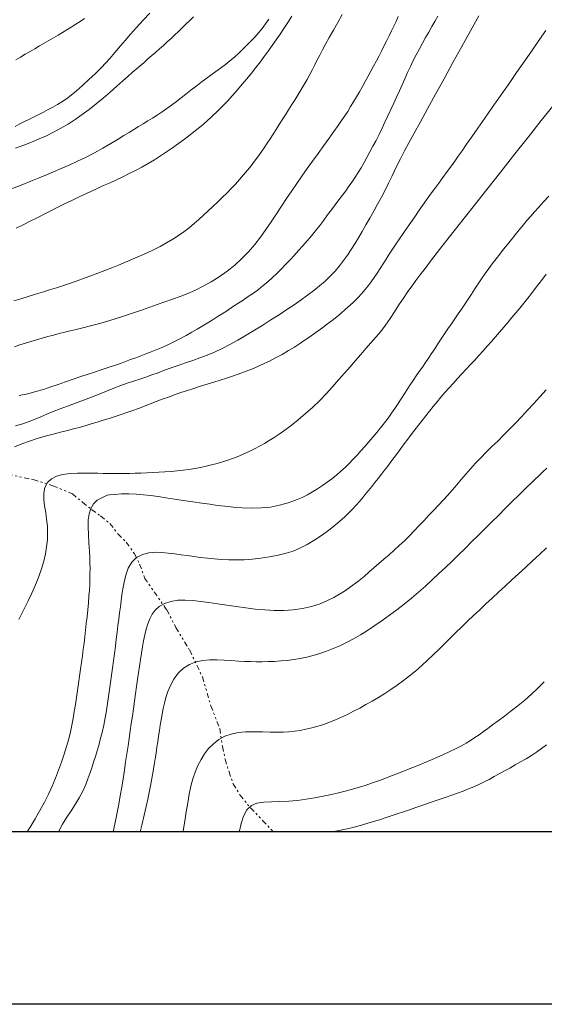
# Model space of a CAD drawing. Extents: x 281653 to 282903, y 1912395 to 1913205.
# Drawn here: x 282112 to 282137, y 1912423 to 1912471 of the extents above; entities that cross this region are included whole.
import ezdxf

# ---------------------------------------------------------------- set-up
doc = ezdxf.new("R2010")
doc.units = 0
doc.header["$MEASUREMENT"] = 0
doc.linetypes.add('DIVIDE', pattern=[1.25, 0.5, -0.25, 0, -0.25, 0, -0.25])
for name, color, linetype in [('0GRAD2', 7, 'Continuous'), ('CURVA INTERMEDIA', 17, 'Continuous'), ('CURVA MAESTRA', 17, 'Continuous'), ('ESCURRIMIENTO', 7, 'Continuous'), ('HOJA', 7, 'Continuous')]:
    doc.layers.add(name, color=color, linetype=linetype)

msp = doc.modelspace()

# ---------------------------------------------------------------- linework, layer by layer
at = {"layer": '0GRAD2'}
for points in [[(282208.476, 1913177.75), (282749.476, 1913177.75), (282749.476, 1912422.75), (281667.476, 1912422.772), (281667.476, 1913177.75), (282208.476, 1913177.75)], [(281675.976, 1912431.272), (281675.976, 1913169.25), (282740.976, 1913169.25), (282740.976, 1913088.581), (282740.976, 1913088.541), (282740.976, 1912431.25), (282739.106, 1912431.25), (282739.098, 1912431.25), (282738.398, 1912431.25), (281675.976, 1912431.25), (281675.976, 1912431.272)]]:
    msp.add_lwpolyline(points, dxfattribs=at)
at = {"layer": 'CURVA INTERMEDIA', "color": 17, "linetype": 'Continuous', "lineweight": 9}
for points, elevation in [([(282111.332, 1912457.405), (282111.689, 1912457.516), (282112.047, 1912457.627), (282112.403, 1912457.736), (282112.754, 1912457.843), (282113.1, 1912457.951), (282113.443, 1912458.059), (282113.783, 1912458.17), (282114.122, 1912458.285), (282114.46, 1912458.403), (282114.798, 1912458.525), (282115.136, 1912458.651), (282115.475, 1912458.778), (282115.815, 1912458.909), (282116.156, 1912459.041), (282116.498, 1912459.177), (282116.842, 1912459.316), (282117.186, 1912459.459), (282117.53, 1912459.608), (282117.872, 1912459.763), (282118.21, 1912459.924), (282118.54, 1912460.091), (282118.858, 1912460.264), (282119.16, 1912460.444), (282119.446, 1912460.628), (282119.715, 1912460.819), (282119.97, 1912461.014), (282120.213, 1912461.215), (282120.449, 1912461.422), (282120.679, 1912461.632), (282120.907, 1912461.846), (282121.135, 1912462.062), (282121.363, 1912462.279), (282121.59, 1912462.498), (282121.816, 1912462.718), (282122.036, 1912462.941), (282122.25, 1912463.166), (282122.455, 1912463.392), (282122.651, 1912463.619), (282122.838, 1912463.845), (282123.017, 1912464.069), (282123.188, 1912464.291), (282123.353, 1912464.512), (282123.512, 1912464.733), (282123.665, 1912464.955), (282123.815, 1912465.178), (282123.963, 1912465.403), (282124.11, 1912465.632), (282124.256, 1912465.863), (282124.404, 1912466.099), (282124.554, 1912466.339), (282124.707, 1912466.583), (282124.864, 1912466.831), (282125.023, 1912467.081), (282125.182, 1912467.331), (282125.338, 1912467.582), (282125.49, 1912467.831), (282125.636, 1912468.079), (282125.776, 1912468.324), (282125.91, 1912468.568), (282126.037, 1912468.81), (282126.159, 1912469.048), (282126.279, 1912469.285), (282126.401, 1912469.525), (282126.533, 1912469.777), (282126.686, 1912470.06), (282126.867, 1912470.39), (282127.069, 1912470.75), (282127.283, 1912471.125), (282127.508, 1912471.522)], 66.062), ([(282111.427, 1912464.94), (282111.826, 1912465.087), (282112.208, 1912465.235), (282112.578, 1912465.387), (282112.941, 1912465.548), (282113.298, 1912465.724), (282113.654, 1912465.916), (282114.007, 1912466.125), (282114.359, 1912466.35), (282114.708, 1912466.59), (282115.053, 1912466.846), (282115.394, 1912467.118), (282115.736, 1912467.404), (282116.074, 1912467.697), (282116.403, 1912467.987), (282116.701, 1912468.25), (282116.951, 1912468.47), (282117.166, 1912468.657), (282117.365, 1912468.83), (282117.557, 1912468.996), (282117.749, 1912469.163), (282117.941, 1912469.329), (282118.132, 1912469.497), (282118.324, 1912469.664), (282118.514, 1912469.833), (282118.704, 1912470.001), (282118.892, 1912470.171), (282119.078, 1912470.341), (282119.262, 1912470.513), (282119.445, 1912470.686), (282119.628, 1912470.861), (282119.811, 1912471.038), (282119.997, 1912471.218), (282120.185, 1912471.404)], 69.09), ([(282111.439, 1912469.283), (282111.668, 1912469.422), (282111.9, 1912469.56), (282112.134, 1912469.698), (282112.368, 1912469.835), (282112.602, 1912469.971), (282112.834, 1912470.104), (282113.063, 1912470.236), (282113.289, 1912470.367), (282113.513, 1912470.499), (282113.734, 1912470.631), (282113.951, 1912470.764), (282114.167, 1912470.9), (282114.382, 1912471.038), (282114.596, 1912471.179), (282114.809, 1912471.323)], 71.106), ([(282111.608, 1912452.744), (282112.021, 1912452.836), (282112.418, 1912452.938), (282112.796, 1912453.048), (282113.157, 1912453.167), (282113.514, 1912453.292), (282113.88, 1912453.422), (282114.258, 1912453.553), (282114.641, 1912453.683), (282115, 1912453.801), (282115.31, 1912453.902), (282115.583, 1912453.992), (282115.838, 1912454.076), (282116.087, 1912454.16), (282116.335, 1912454.246), (282116.585, 1912454.333), (282116.836, 1912454.423), (282117.088, 1912454.514), (282117.341, 1912454.607), (282117.593, 1912454.701), (282117.844, 1912454.796), (282118.092, 1912454.893), (282118.338, 1912454.992), (282118.588, 1912455.098), (282118.852, 1912455.218), (282119.147, 1912455.361), (282119.481, 1912455.532), (282119.814, 1912455.709), (282120.107, 1912455.871), (282120.367, 1912456.02), (282120.613, 1912456.165), (282120.856, 1912456.311), (282121.102, 1912456.461), (282121.351, 1912456.617), (282121.602, 1912456.778), (282121.855, 1912456.942), (282122.11, 1912457.109), (282122.366, 1912457.278), (282122.623, 1912457.448), (282122.879, 1912457.621), (282123.131, 1912457.797), (282123.378, 1912457.978), (282123.617, 1912458.164), (282123.849, 1912458.357), (282124.073, 1912458.557), (282124.291, 1912458.764), (282124.506, 1912458.978), (282124.718, 1912459.198), (282124.929, 1912459.424), (282125.141, 1912459.653), (282125.354, 1912459.886), (282125.566, 1912460.124), (282125.778, 1912460.366), (282125.987, 1912460.615), (282126.192, 1912460.87), (282126.394, 1912461.128), (282126.591, 1912461.388), (282126.786, 1912461.646), (282126.976, 1912461.899), (282127.162, 1912462.145), (282127.342, 1912462.384), (282127.514, 1912462.614), (282127.679, 1912462.837), (282127.837, 1912463.057), (282127.989, 1912463.277), (282128.138, 1912463.501), (282128.284, 1912463.732), (282128.43, 1912463.972), (282128.577, 1912464.222), (282128.723, 1912464.482), (282128.871, 1912464.752), (282129.019, 1912465.032), (282129.168, 1912465.32), (282129.316, 1912465.615), (282129.464, 1912465.916), (282129.61, 1912466.222), (282129.756, 1912466.53), (282129.9, 1912466.838), (282130.043, 1912467.145), (282130.183, 1912467.451), (282130.321, 1912467.755), (282130.457, 1912468.057), (282130.591, 1912468.357), (282130.726, 1912468.656), (282130.863, 1912468.954), (282131.004, 1912469.249), (282131.15, 1912469.542), (282131.301, 1912469.83), (282131.455, 1912470.113), (282131.609, 1912470.389), (282131.762, 1912470.659), (282131.913, 1912470.922), (282132.06, 1912471.182), (282132.204, 1912471.438)], 64.054), ([(282116.598, 1912453.235), (282116.923, 1912453.35), (282117.234, 1912453.455), (282117.535, 1912453.554), (282117.833, 1912453.653), (282118.132, 1912453.759), (282118.438, 1912453.871), (282118.755, 1912453.989), (282119.087, 1912454.111), (282119.432, 1912454.233), (282119.787, 1912454.355), (282120.143, 1912454.478), (282120.499, 1912454.603), (282120.857, 1912454.738), (282121.221, 1912454.888), (282121.595, 1912455.06), (282121.979, 1912455.256), (282122.373, 1912455.476), (282122.774, 1912455.714), (282123.181, 1912455.964), (282123.589, 1912456.219), (282123.995, 1912456.477), (282124.392, 1912456.731), (282124.775, 1912456.979), (282125.139, 1912457.221), (282125.48, 1912457.457), (282125.8, 1912457.688), (282126.102, 1912457.915), (282126.389, 1912458.144), (282126.662, 1912458.378), (282126.916, 1912458.62), (282127.149, 1912458.871), (282127.365, 1912459.13), (282127.566, 1912459.394), (282127.756, 1912459.663), (282127.94, 1912459.941), (282128.121, 1912460.228), (282128.302, 1912460.525), (282128.485, 1912460.833), (282128.671, 1912461.155), (282128.861, 1912461.49), (282129.055, 1912461.835), (282129.247, 1912462.182), (282129.434, 1912462.527), (282129.612, 1912462.867), (282129.782, 1912463.21), (282129.96, 1912463.58), (282130.161, 1912463.993), (282130.37, 1912464.411), (282130.572, 1912464.8), (282130.789, 1912465.205), (282131.045, 1912465.677), (282131.35, 1912466.233), (282131.703, 1912466.875), (282132.097, 1912467.59), (282132.519, 1912468.356), (282132.957, 1912469.151), (282133.396, 1912469.947), (282133.823, 1912470.721), (282134.222, 1912471.448)], 63.034), ([(282120.557, 1912466.025), (282120.822, 1912466.253), (282121.085, 1912466.49), (282121.344, 1912466.736), (282121.601, 1912466.992), (282121.854, 1912467.257), (282122.103, 1912467.528), (282122.346, 1912467.804), (282122.583, 1912468.081), (282122.812, 1912468.357), (282123.035, 1912468.632), (282123.251, 1912468.905), (282123.461, 1912469.175), (282123.666, 1912469.445), (282123.866, 1912469.715), (282124.061, 1912469.988), (282124.253, 1912470.265), (282124.444, 1912470.548), (282124.635, 1912470.837), (282124.828, 1912471.133), (282125.024, 1912471.435)], 67.066), ([(282111.148, 1912462.902), (282111.694, 1912463.118), (282112.174, 1912463.31), (282112.587, 1912463.477), (282112.944, 1912463.622), (282113.289, 1912463.766), (282113.664, 1912463.927), (282114.065, 1912464.103), (282114.476, 1912464.291), (282114.894, 1912464.492), (282115.314, 1912464.71), (282115.726, 1912464.939), (282116.117, 1912465.169), (282116.467, 1912465.381), (282116.759, 1912465.56), (282117.011, 1912465.714), (282117.246, 1912465.857), (282117.474, 1912465.995), (282117.703, 1912466.134), (282117.933, 1912466.275), (282118.165, 1912466.42), (282118.399, 1912466.569), (282118.633, 1912466.723), (282118.868, 1912466.884), (282119.104, 1912467.053), (282119.339, 1912467.229), (282119.575, 1912467.411), (282119.812, 1912467.599), (282120.052, 1912467.788), (282120.294, 1912467.978), (282120.541, 1912468.165), (282120.788, 1912468.349), (282121.035, 1912468.53), (282121.279, 1912468.707), (282121.517, 1912468.883), (282121.75, 1912469.059), (282121.975, 1912469.238), (282122.195, 1912469.421), (282122.408, 1912469.61), (282122.615, 1912469.805), (282122.815, 1912470.004), (282123.01, 1912470.206), (282123.198, 1912470.411), (282123.38, 1912470.62), (282123.557, 1912470.834), (282123.73, 1912471.057), (282123.899, 1912471.29)], 68.047), ([(282122.91, 1912453.997), (282123.163, 1912454.101), (282123.41, 1912454.208), (282123.657, 1912454.319), (282123.924, 1912454.447), (282124.226, 1912454.601), (282124.546, 1912454.776), (282124.864, 1912454.959), (282125.155, 1912455.137), (282125.407, 1912455.301), (282125.636, 1912455.456), (282125.862, 1912455.613), (282126.09, 1912455.773), (282126.32, 1912455.936), (282126.551, 1912456.103), (282126.782, 1912456.275), (282127.011, 1912456.45), (282127.236, 1912456.63), (282127.456, 1912456.812), (282127.67, 1912456.997), (282127.877, 1912457.184), (282128.076, 1912457.371), (282128.266, 1912457.56), (282128.447, 1912457.752), (282128.619, 1912457.947), (282128.781, 1912458.146), (282128.936, 1912458.35), (282129.085, 1912458.561), (282129.231, 1912458.778), (282129.374, 1912459.002), (282129.518, 1912459.231), (282129.666, 1912459.467), (282129.818, 1912459.707), (282129.978, 1912459.953), (282130.144, 1912460.204), (282130.319, 1912460.461), (282130.5, 1912460.724), (282130.687, 1912460.992), (282130.878, 1912461.265), (282131.072, 1912461.544), (282131.266, 1912461.826), (282131.461, 1912462.108), (282131.657, 1912462.39), (282131.856, 1912462.669), (282132.056, 1912462.945), (282132.258, 1912463.218), (282132.465, 1912463.497), (282132.677, 1912463.785), (282132.876, 1912464.058), (282133.047, 1912464.298), (282133.215, 1912464.535), (282133.406, 1912464.807), (282133.629, 1912465.127), (282133.889, 1912465.5), (282134.187, 1912465.927), (282134.523, 1912466.41), (282134.891, 1912466.938), (282135.283, 1912467.499), (282135.686, 1912468.079), (282136.091, 1912468.663), (282136.488, 1912469.234), (282136.864, 1912469.779), (282137.213, 1912470.285), (282137.526, 1912470.741)], 62.014), ([(282111.58, 1912441.706), (282111.715, 1912441.967), (282111.869, 1912442.272), (282112.039, 1912442.624), (282112.221, 1912443.015), (282112.4, 1912443.424), (282112.562, 1912443.826), (282112.699, 1912444.214), (282112.809, 1912444.587), (282112.893, 1912444.946), (282112.952, 1912445.294), (282112.987, 1912445.636), (282112.998, 1912445.975), (282112.987, 1912446.314), (282112.954, 1912446.652), (282112.905, 1912446.987), (282112.853, 1912447.314), (282112.815, 1912447.631), (282112.814, 1912447.935), (282112.869, 1912448.213), (282112.995, 1912448.454), (282113.19, 1912448.643), (282113.446, 1912448.775), (282113.756, 1912448.856), (282114.108, 1912448.901), (282114.477, 1912448.921), (282114.837, 1912448.927), (282115.17, 1912448.924), (282115.467, 1912448.918), (282115.74, 1912448.911), (282116.006, 1912448.906), (282116.266, 1912448.904), (282116.524, 1912448.904), (282116.782, 1912448.907), (282117.044, 1912448.911), (282117.313, 1912448.917), (282117.591, 1912448.925), (282117.878, 1912448.935), (282118.172, 1912448.948), (282118.472, 1912448.964), (282118.774, 1912448.984), (282119.076, 1912449.008), (282119.375, 1912449.037), (282119.67, 1912449.071), (282119.96, 1912449.11), (282120.244, 1912449.155), (282120.524, 1912449.205), (282120.8, 1912449.261), (282121.073, 1912449.324), (282121.344, 1912449.394), (282121.612, 1912449.472), (282121.879, 1912449.56), (282122.144, 1912449.657), (282122.407, 1912449.762), (282122.668, 1912449.876), (282122.926, 1912449.997), (282123.181, 1912450.124), (282123.431, 1912450.255), (282123.675, 1912450.39), (282123.912, 1912450.528), (282124.146, 1912450.673), (282124.394, 1912450.838), (282124.673, 1912451.038), (282124.988, 1912451.277), (282125.336, 1912451.554), (282125.698, 1912451.856), (282126.055, 1912452.173), (282126.397, 1912452.501), (282126.721, 1912452.838), (282127.03, 1912453.178), (282127.328, 1912453.514), (282127.617, 1912453.845), (282127.896, 1912454.167), (282128.163, 1912454.477), (282128.418, 1912454.775), (282128.667, 1912455.061), (282128.916, 1912455.339), (282129.164, 1912455.617), (282129.405, 1912455.907), (282129.638, 1912456.212), (282129.86, 1912456.536), (282130.078, 1912456.873), (282130.299, 1912457.214), (282130.52, 1912457.549), (282130.738, 1912457.868), (282130.941, 1912458.156), (282131.126, 1912458.411), (282131.327, 1912458.678), (282131.58, 1912459.011), (282131.901, 1912459.428), (282132.298, 1912459.94), (282132.774, 1912460.55), (282133.33, 1912461.26), (282133.951, 1912462.05), (282134.619, 1912462.897), (282135.311, 1912463.773), (282136.004, 1912464.65), (282136.676, 1912465.499), (282137.305, 1912466.292), (282137.871, 1912467.006)], 61.056), ([(282111.453, 1912460.986), (282111.797, 1912461.16), (282112.14, 1912461.335), (282112.482, 1912461.509), (282112.823, 1912461.683), (282113.162, 1912461.854), (282113.499, 1912462.022), (282113.832, 1912462.187), (282114.16, 1912462.348), (282114.483, 1912462.504), (282114.803, 1912462.655), (282115.121, 1912462.803), (282115.439, 1912462.948), (282115.756, 1912463.092), (282116.074, 1912463.235), (282116.392, 1912463.379), (282116.708, 1912463.527), (282117.022, 1912463.68), (282117.334, 1912463.84), (282117.643, 1912464.007), (282117.95, 1912464.182), (282118.256, 1912464.366), (282118.559, 1912464.558), (282118.859, 1912464.756), (282119.156, 1912464.959), (282119.447, 1912465.165), (282119.733, 1912465.374), (282120.013, 1912465.587), (282120.288, 1912465.803), (282120.557, 1912466.025)], 67.066), ([(282113.526, 1912431.25), (282113.545, 1912431.287), (282113.74, 1912431.631), (282113.946, 1912431.963), (282114.155, 1912432.284), (282114.361, 1912432.599), (282114.555, 1912432.922), (282114.729, 1912433.259), (282114.875, 1912433.581), (282114.986, 1912433.862), (282115.08, 1912434.124), (282115.172, 1912434.396), (282115.263, 1912434.677), (282115.352, 1912434.959), (282115.436, 1912435.234), (282115.515, 1912435.504), (282115.596, 1912435.798), (282115.684, 1912436.143), (282115.769, 1912436.512), (282115.839, 1912436.872), (282115.898, 1912437.223), (282115.951, 1912437.57), (282116.001, 1912437.915), (282116.051, 1912438.26), (282116.1, 1912438.608), (282116.149, 1912438.96), (282116.198, 1912439.317), (282116.245, 1912439.678), (282116.29, 1912440.039), (282116.335, 1912440.396), (282116.378, 1912440.745), (282116.421, 1912441.082), (282116.462, 1912441.41), (282116.502, 1912441.73), (282116.542, 1912442.04), (282116.581, 1912442.341), (282116.62, 1912442.634), (282116.66, 1912442.923), (282116.706, 1912443.225), (282116.766, 1912443.551), (282116.85, 1912443.893), (282116.972, 1912444.234), (282117.147, 1912444.536), (282117.382, 1912444.768), (282117.665, 1912444.921), (282117.98, 1912445), (282118.306, 1912445.023), (282118.628, 1912445.012), (282118.943, 1912444.982), (282119.256, 1912444.944), (282119.569, 1912444.901), (282119.886, 1912444.857), (282120.207, 1912444.813), (282120.534, 1912444.77), (282120.867, 1912444.73), (282121.207, 1912444.694), (282121.557, 1912444.666), (282121.916, 1912444.648), (282122.287, 1912444.644), (282122.671, 1912444.656), (282123.072, 1912444.687), (282123.491, 1912444.736), (282123.921, 1912444.801), (282124.349, 1912444.883), (282124.745, 1912444.977), (282125.091, 1912445.085), (282125.423, 1912445.223), (282125.778, 1912445.407), (282126.152, 1912445.631), (282126.529, 1912445.882), (282126.905, 1912446.157), (282127.273, 1912446.451), (282127.625, 1912446.762), (282127.949, 1912447.081), (282128.228, 1912447.381), (282128.45, 1912447.638), (282128.633, 1912447.862), (282128.797, 1912448.069), (282128.955, 1912448.269), (282129.113, 1912448.467), (282129.272, 1912448.665), (282129.431, 1912448.864), (282129.589, 1912449.065), (282129.747, 1912449.268), (282129.905, 1912449.476), (282130.063, 1912449.688), (282130.225, 1912449.907), (282130.39, 1912450.131), (282130.559, 1912450.36), (282130.731, 1912450.591), (282130.906, 1912450.822), (282131.082, 1912451.053), (282131.258, 1912451.283), (282131.436, 1912451.513), (282131.615, 1912451.743), (282131.797, 1912451.974), (282131.982, 1912452.205), (282132.171, 1912452.436), (282132.365, 1912452.666), (282132.564, 1912452.895), (282132.768, 1912453.123), (282132.975, 1912453.351), (282133.186, 1912453.58), (282133.397, 1912453.809), (282133.607, 1912454.039), (282133.818, 1912454.268), (282134.027, 1912454.497), (282134.234, 1912454.725), (282134.44, 1912454.952), (282134.644, 1912455.18), (282134.848, 1912455.41), (282135.05, 1912455.642), (282135.253, 1912455.876), (282135.455, 1912456.112), (282135.656, 1912456.348), (282135.857, 1912456.585), (282136.056, 1912456.821), (282136.253, 1912457.059), (282136.446, 1912457.297), (282136.637, 1912457.537), (282136.824, 1912457.776), (282137.008, 1912458.016), (282137.189, 1912458.253), (282137.367, 1912458.488), (282137.543, 1912458.722)], 59.033), ([(282111.372, 1912450.214), (282111.735, 1912450.368), (282112.106, 1912450.503), (282112.489, 1912450.625), (282112.883, 1912450.738), (282113.272, 1912450.842), (282113.638, 1912450.936), (282113.973, 1912451.021), (282114.275, 1912451.099), (282114.562, 1912451.177), (282114.851, 1912451.258), (282115.143, 1912451.344), (282115.437, 1912451.434), (282115.732, 1912451.525), (282116.027, 1912451.618), (282116.322, 1912451.711), (282116.615, 1912451.806), (282116.905, 1912451.903), (282117.194, 1912452.006), (282117.481, 1912452.113), (282117.767, 1912452.224), (282118.055, 1912452.338), (282118.346, 1912452.451), (282118.642, 1912452.564), (282118.944, 1912452.674), (282119.251, 1912452.782), (282119.565, 1912452.889), (282119.884, 1912452.995), (282120.207, 1912453.101), (282120.532, 1912453.204), (282120.857, 1912453.306), (282121.179, 1912453.404), (282121.495, 1912453.501), (282121.802, 1912453.598), (282122.097, 1912453.695), (282122.379, 1912453.794), (282122.65, 1912453.894), (282122.91, 1912453.997)], 62.014), ([(282111.419, 1912451.25), (282111.777, 1912451.359), (282112.093, 1912451.469), (282112.385, 1912451.582), (282112.671, 1912451.702), (282112.964, 1912451.828), (282113.278, 1912451.959), (282113.619, 1912452.093), (282113.987, 1912452.229), (282114.374, 1912452.368), (282114.767, 1912452.513), (282115.157, 1912452.663), (282115.536, 1912452.816), (282115.902, 1912452.967), (282116.257, 1912453.107), (282116.598, 1912453.235)], 63.034), ([(282116.224, 1912431.25), (282116.255, 1912431.389), (282116.339, 1912431.789), (282116.421, 1912432.197), (282116.5, 1912432.611), (282116.576, 1912433.028), (282116.648, 1912433.446), (282116.715, 1912433.865), (282116.779, 1912434.281), (282116.842, 1912434.692), (282116.903, 1912435.092), (282116.961, 1912435.479), (282117.017, 1912435.855), (282117.07, 1912436.221), (282117.122, 1912436.584), (282117.175, 1912436.949), (282117.227, 1912437.317), (282117.28, 1912437.686), (282117.332, 1912438.051), (282117.383, 1912438.408), (282117.433, 1912438.753), (282117.481, 1912439.088), (282117.528, 1912439.414), (282117.574, 1912439.735), (282117.622, 1912440.052), (282117.672, 1912440.364), (282117.727, 1912440.667), (282117.789, 1912440.958), (282117.86, 1912441.234), (282117.941, 1912441.493), (282118.037, 1912441.737), (282118.153, 1912441.966), (282118.302, 1912442.175), (282118.5, 1912442.357), (282118.752, 1912442.503), (282119.059, 1912442.603), (282119.405, 1912442.656), (282119.77, 1912442.667), (282120.148, 1912442.644), (282120.536, 1912442.601), (282120.942, 1912442.544), (282121.371, 1912442.48), (282121.821, 1912442.413), (282122.285, 1912442.345), (282122.755, 1912442.281), (282123.225, 1912442.224), (282123.693, 1912442.181), (282124.159, 1912442.156), (282124.624, 1912442.156), (282125.087, 1912442.186), (282125.547, 1912442.251), (282125.998, 1912442.356), (282126.417, 1912442.49), (282126.785, 1912442.641), (282127.099, 1912442.797), (282127.367, 1912442.951), (282127.611, 1912443.108), (282127.852, 1912443.274), (282128.094, 1912443.451), (282128.336, 1912443.639), (282128.579, 1912443.835), (282128.821, 1912444.039), (282129.064, 1912444.249), (282129.31, 1912444.464), (282129.559, 1912444.681), (282129.811, 1912444.902), (282130.063, 1912445.127), (282130.315, 1912445.358), (282130.564, 1912445.595), (282130.811, 1912445.838), (282131.054, 1912446.086), (282131.296, 1912446.338), (282131.535, 1912446.593), (282131.772, 1912446.847), (282132.007, 1912447.099), (282132.24, 1912447.349), (282132.47, 1912447.595), (282132.698, 1912447.841), (282132.922, 1912448.089), (282133.145, 1912448.342), (282133.367, 1912448.602), (282133.592, 1912448.868), (282133.825, 1912449.137), (282134.069, 1912449.409), (282134.326, 1912449.68), (282134.595, 1912449.952), (282134.874, 1912450.227), (282135.159, 1912450.506), (282135.448, 1912450.791), (282135.739, 1912451.084), (282136.034, 1912451.387), (282136.331, 1912451.699), (282136.631, 1912452.02), (282136.934, 1912452.349), (282137.237, 1912452.684), (282137.54, 1912453.023)], 58.083), ([(282117.557, 1912431.25), (282117.635, 1912431.574), (282117.751, 1912432.067), (282117.851, 1912432.496), (282117.935, 1912432.866), (282118.006, 1912433.189), (282118.071, 1912433.512), (282118.137, 1912433.871), (282118.198, 1912434.231), (282118.25, 1912434.553), (282118.295, 1912434.847), (282118.338, 1912435.132), (282118.38, 1912435.413), (282118.421, 1912435.69), (282118.461, 1912435.964), (282118.501, 1912436.234), (282118.542, 1912436.504), (282118.586, 1912436.775), (282118.635, 1912437.047), (282118.69, 1912437.319), (282118.753, 1912437.593), (282118.827, 1912437.871), (282118.922, 1912438.16), (282119.047, 1912438.464), (282119.213, 1912438.771), (282119.43, 1912439.062), (282119.691, 1912439.311), (282119.988, 1912439.499), (282120.309, 1912439.624), (282120.643, 1912439.693), (282120.986, 1912439.72), (282121.337, 1912439.72), (282121.694, 1912439.705), (282122.054, 1912439.684), (282122.396, 1912439.664), (282122.703, 1912439.648), (282122.99, 1912439.638), (282123.274, 1912439.633), (282123.564, 1912439.632), (282123.863, 1912439.637), (282124.169, 1912439.648), (282124.481, 1912439.666), (282124.796, 1912439.694), (282125.114, 1912439.733), (282125.434, 1912439.786), (282125.757, 1912439.854), (282126.082, 1912439.937), (282126.407, 1912440.034), (282126.733, 1912440.147), (282127.06, 1912440.275), (282127.388, 1912440.419), (282127.719, 1912440.58), (282128.055, 1912440.76), (282128.398, 1912440.96), (282128.746, 1912441.177), (282129.102, 1912441.411), (282129.463, 1912441.659), (282129.827, 1912441.921), (282130.192, 1912442.193), (282130.555, 1912442.474), (282130.911, 1912442.763), (282131.26, 1912443.059), (282131.601, 1912443.36), (282131.934, 1912443.665), (282132.262, 1912443.972), (282132.586, 1912444.281), (282132.909, 1912444.592), (282133.231, 1912444.903), (282133.553, 1912445.216), (282133.876, 1912445.532), (282134.201, 1912445.851), (282134.528, 1912446.175), (282134.857, 1912446.504), (282135.191, 1912446.84), (282135.53, 1912447.181), (282135.872, 1912447.522), (282136.176, 1912447.823), (282136.412, 1912448.053), (282136.607, 1912448.241), (282136.798, 1912448.424), (282136.991, 1912448.608), (282137.186, 1912448.794), (282137.381, 1912448.981), (282137.578, 1912449.17)], 57.04), ([(282119.672, 1912431.25), (282119.679, 1912431.297), (282119.752, 1912431.77), (282119.824, 1912432.235), (282119.896, 1912432.682), (282119.972, 1912433.102), (282120.057, 1912433.492), (282120.155, 1912433.854), (282120.27, 1912434.192), (282120.404, 1912434.51), (282120.554, 1912434.81), (282120.723, 1912435.093), (282120.921, 1912435.355), (282121.16, 1912435.592), (282121.432, 1912435.796), (282121.726, 1912435.955), (282122.039, 1912436.068), (282122.376, 1912436.136), (282122.748, 1912436.169), (282123.159, 1912436.178), (282123.575, 1912436.174), (282123.957, 1912436.166), (282124.297, 1912436.161), (282124.596, 1912436.165), (282124.874, 1912436.181), (282125.152, 1912436.208), (282125.435, 1912436.248), (282125.721, 1912436.301), (282126.01, 1912436.367), (282126.301, 1912436.447), (282126.592, 1912436.54), (282126.884, 1912436.647), (282127.177, 1912436.765), (282127.471, 1912436.896), (282127.768, 1912437.037), (282128.066, 1912437.188), (282128.368, 1912437.348), (282128.671, 1912437.515), (282128.977, 1912437.69), (282129.285, 1912437.873), (282129.594, 1912438.065), (282129.903, 1912438.267), (282130.212, 1912438.481), (282130.518, 1912438.706), (282130.822, 1912438.942), (282131.122, 1912439.187), (282131.416, 1912439.442), (282131.705, 1912439.703), (282131.989, 1912439.971), (282132.269, 1912440.243), (282132.546, 1912440.517), (282132.822, 1912440.794), (282133.102, 1912441.071), (282133.386, 1912441.35), (282133.676, 1912441.63), (282133.972, 1912441.911), (282134.274, 1912442.194), (282134.58, 1912442.48), (282134.891, 1912442.768), (282135.205, 1912443.06), (282135.526, 1912443.356), (282135.853, 1912443.658), (282136.186, 1912443.965), (282136.526, 1912444.277), (282136.87, 1912444.594), (282137.217, 1912444.915), (282137.565, 1912445.238)], 56.082), ([(282127.014, 1912431.25), (282127.333, 1912431.312), (282127.664, 1912431.383), (282127.955, 1912431.45), (282128.225, 1912431.519), (282128.496, 1912431.592), (282128.771, 1912431.67), (282129.052, 1912431.754), (282129.337, 1912431.842), (282129.626, 1912431.935), (282129.919, 1912432.032), (282130.217, 1912432.132), (282130.517, 1912432.235), (282130.82, 1912432.34), (282131.124, 1912432.445), (282131.428, 1912432.55), (282131.731, 1912432.653), (282132.031, 1912432.754), (282132.327, 1912432.853), (282132.619, 1912432.952), (282132.903, 1912433.051), (282133.182, 1912433.151), (282133.454, 1912433.254), (282133.719, 1912433.36), (282133.979, 1912433.47), (282134.233, 1912433.586), (282134.485, 1912433.707), (282134.735, 1912433.834), (282134.984, 1912433.967), (282135.237, 1912434.105), (282135.493, 1912434.247), (282135.754, 1912434.393), (282136.019, 1912434.542), (282136.286, 1912434.695), (282136.552, 1912434.851), (282136.815, 1912435.013), (282137.071, 1912435.18), (282137.32, 1912435.352), (282137.563, 1912435.531)], 54.027)]:
    msp.add_lwpolyline(points, dxfattribs=dict(at, elevation=elevation))
at = {"layer": 'CURVA MAESTRA', "color": 17, "linetype": 'Continuous', "lineweight": 13}
for points, elevation in [([(282111.376, 1912455.15), (282111.641, 1912455.237), (282111.91, 1912455.324), (282112.182, 1912455.409), (282112.458, 1912455.492), (282112.737, 1912455.573), (282113.017, 1912455.651), (282113.296, 1912455.725), (282113.571, 1912455.797), (282113.842, 1912455.866), (282114.113, 1912455.934), (282114.405, 1912456.005), (282114.737, 1912456.086), (282115.107, 1912456.179), (282115.505, 1912456.284), (282115.905, 1912456.396), (282116.283, 1912456.511), (282116.64, 1912456.626), (282116.986, 1912456.74), (282117.329, 1912456.855), (282117.677, 1912456.974), (282118.035, 1912457.098), (282118.402, 1912457.227), (282118.776, 1912457.36), (282119.151, 1912457.494), (282119.526, 1912457.633), (282119.9, 1912457.782), (282120.276, 1912457.946), (282120.661, 1912458.134), (282121.051, 1912458.349), (282121.445, 1912458.595), (282121.834, 1912458.87), (282122.211, 1912459.171), (282122.567, 1912459.494), (282122.897, 1912459.835), (282123.201, 1912460.19), (282123.483, 1912460.556), (282123.75, 1912460.931), (282124.008, 1912461.312), (282124.262, 1912461.696), (282124.515, 1912462.079), (282124.766, 1912462.457), (282125.016, 1912462.829), (282125.266, 1912463.195), (282125.52, 1912463.56), (282125.778, 1912463.927), (282126.044, 1912464.299), (282126.316, 1912464.677), (282126.593, 1912465.059), (282126.858, 1912465.425), (282127.097, 1912465.756), (282127.303, 1912466.044), (282127.476, 1912466.293), (282127.627, 1912466.522), (282127.773, 1912466.75), (282127.917, 1912466.983), (282128.062, 1912467.222), (282128.206, 1912467.466), (282128.351, 1912467.716), (282128.496, 1912467.968), (282128.638, 1912468.222), (282128.778, 1912468.476), (282128.916, 1912468.729), (282129.052, 1912468.982), (282129.186, 1912469.235), (282129.318, 1912469.488), (282129.448, 1912469.74), (282129.575, 1912469.989), (282129.696, 1912470.234), (282129.813, 1912470.475), (282129.927, 1912470.713), (282130.039, 1912470.948), (282130.152, 1912471.183), (282130.266, 1912471.419)], 65.027), ([(282111.4, 1912466.005), (282111.633, 1912466.127), (282111.867, 1912466.248), (282112.101, 1912466.366), (282112.335, 1912466.484), (282112.569, 1912466.6), (282112.802, 1912466.717), (282113.035, 1912466.837), (282113.264, 1912466.96), (282113.489, 1912467.088), (282113.708, 1912467.223), (282113.926, 1912467.369), (282114.158, 1912467.542), (282114.42, 1912467.757), (282114.716, 1912468.016), (282115.037, 1912468.313), (282115.352, 1912468.616), (282115.629, 1912468.895), (282115.864, 1912469.141), (282116.061, 1912469.356), (282116.235, 1912469.555), (282116.406, 1912469.757), (282116.595, 1912469.982), (282116.819, 1912470.247), (282117.082, 1912470.55), (282117.384, 1912470.886), (282117.707, 1912471.237), (282118.033, 1912471.587)], 70.017), ([(282115.933, 1912447.838), (282116.05, 1912447.85), (282116.3, 1912447.875), (282116.642, 1912447.896), (282117.006, 1912447.899), (282117.367, 1912447.884), (282117.719, 1912447.854), (282118.071, 1912447.813), (282118.437, 1912447.764), (282118.826, 1912447.708), (282119.247, 1912447.647), (282119.691, 1912447.581), (282120.147, 1912447.512), (282120.585, 1912447.447), (282120.984, 1912447.388), (282121.359, 1912447.336), (282121.733, 1912447.289), (282122.135, 1912447.247), (282122.58, 1912447.212), (282123.048, 1912447.195), (282123.515, 1912447.206), (282123.974, 1912447.253), (282124.42, 1912447.339), (282124.837, 1912447.453), (282125.208, 1912447.583), (282125.528, 1912447.719), (282125.801, 1912447.856), (282126.047, 1912447.997), (282126.289, 1912448.147), (282126.529, 1912448.306), (282126.766, 1912448.474), (282126.999, 1912448.649), (282127.224, 1912448.83), (282127.44, 1912449.017), (282127.647, 1912449.208), (282127.847, 1912449.405), (282128.041, 1912449.606), (282128.233, 1912449.812), (282128.423, 1912450.023), (282128.615, 1912450.24), (282128.808, 1912450.462), (282129.004, 1912450.69), (282129.2, 1912450.923), (282129.393, 1912451.159), (282129.581, 1912451.397), (282129.762, 1912451.636), (282129.935, 1912451.875), (282130.099, 1912452.114), (282130.258, 1912452.35), (282130.411, 1912452.584), (282130.56, 1912452.814), (282130.708, 1912453.042), (282130.856, 1912453.267), (282131.003, 1912453.489), (282131.152, 1912453.709), (282131.3, 1912453.928), (282131.449, 1912454.147), (282131.598, 1912454.368), (282131.748, 1912454.591), (282131.9, 1912454.82), (282132.056, 1912455.054), (282132.216, 1912455.295), (282132.378, 1912455.541), (282132.544, 1912455.788), (282132.71, 1912456.035), (282132.877, 1912456.28), (282133.043, 1912456.523), (282133.208, 1912456.765), (282133.373, 1912457.008), (282133.537, 1912457.252), (282133.701, 1912457.499), (282133.865, 1912457.748), (282134.03, 1912458), (282134.197, 1912458.252), (282134.366, 1912458.503), (282134.538, 1912458.752), (282134.714, 1912458.998), (282134.893, 1912459.241), (282135.075, 1912459.48), (282135.261, 1912459.718), (282135.449, 1912459.955), (282135.639, 1912460.192), (282135.831, 1912460.429), (282136.024, 1912460.667), (282136.217, 1912460.903), (282136.409, 1912461.137), (282136.6, 1912461.364), (282136.789, 1912461.586), (282136.978, 1912461.803), (282137.182, 1912462.032), (282137.412, 1912462.287), (282137.668, 1912462.572)], 60.006), ([(282114.367, 1912437.516), (282114.417, 1912437.864), (282114.468, 1912438.214), (282114.518, 1912438.565), (282114.569, 1912438.915), (282114.618, 1912439.261), (282114.666, 1912439.599), (282114.711, 1912439.927), (282114.754, 1912440.243), (282114.793, 1912440.549), (282114.83, 1912440.858), (282114.868, 1912441.181), (282114.905, 1912441.511), (282114.941, 1912441.842), (282114.976, 1912442.182), (282115.009, 1912442.536), (282115.037, 1912442.87), (282115.057, 1912443.157), (282115.071, 1912443.419), (282115.081, 1912443.686), (282115.087, 1912443.958), (282115.088, 1912444.229), (282115.085, 1912444.495), (282115.076, 1912444.761), (282115.06, 1912445.075), (282115.036, 1912445.47), (282115.011, 1912445.894), (282114.995, 1912446.282), (282115.001, 1912446.623), (282115.04, 1912446.92), (282115.122, 1912447.179), (282115.255, 1912447.403), (282115.44, 1912447.586), (282115.933, 1912447.838)], 60.006), ([(282122.436, 1912431.25), (282122.444, 1912431.301), (282122.525, 1912431.656), (282122.646, 1912432.02), (282122.814, 1912432.334), (282123.033, 1912432.541), (282123.307, 1912432.655), (282123.638, 1912432.706), (282124.018, 1912432.725), (282124.435, 1912432.738), (282124.87, 1912432.759), (282125.306, 1912432.797), (282125.736, 1912432.852), (282126.157, 1912432.923), (282126.571, 1912433.004), (282126.978, 1912433.091), (282127.379, 1912433.184), (282127.775, 1912433.283), (282128.173, 1912433.393), (282128.581, 1912433.517), (282129.002, 1912433.659), (282129.438, 1912433.816), (282129.881, 1912433.985), (282130.324, 1912434.159), (282130.764, 1912434.334), (282131.196, 1912434.507), (282131.625, 1912434.682), (282132.049, 1912434.861), (282132.45, 1912435.037), (282132.808, 1912435.202), (282133.116, 1912435.353), (282133.374, 1912435.49), (282133.601, 1912435.62), (282133.819, 1912435.754), (282134.032, 1912435.892), (282134.244, 1912436.036), (282134.456, 1912436.185), (282134.672, 1912436.34), (282134.909, 1912436.514), (282135.183, 1912436.717), (282135.491, 1912436.949), (282135.825, 1912437.204), (282136.166, 1912437.471), (282136.497, 1912437.743), (282136.82, 1912438.024), (282137.138, 1912438.322), (282137.454, 1912438.636)], 55.078), ([(282112.001, 1912431.25), (282112.146, 1912431.484), (282112.39, 1912431.894), (282112.625, 1912432.307), (282112.842, 1912432.714), (282113.042, 1912433.112), (282113.224, 1912433.504), (282113.39, 1912433.893), (282113.544, 1912434.285), (282113.686, 1912434.679), (282113.817, 1912435.073), (282113.936, 1912435.457), (282114.039, 1912435.823), (282114.127, 1912436.172), (282114.2, 1912436.508), (282114.261, 1912436.84), (282114.315, 1912437.175), (282114.367, 1912437.516)], 60.006)]:
    msp.add_lwpolyline(points, dxfattribs=dict(at, elevation=elevation))
at = {"layer": 'ESCURRIMIENTO', "color": 4, "linetype": 'DIVIDE', "lineweight": 13, "ltscale": 0.5, "elevation": 29.124}
msp.add_lwpolyline([(282111.035, 1912448.875), (282112.291, 1912448.601), (282113.263, 1912448.305), (282114.219, 1912447.902), (282114.722, 1912447.487), (282115.169, 1912447.126), (282115.608, 1912446.813), (282116.069, 1912446.434), (282116.464, 1912445.925), (282116.875, 1912445.522), (282117.276, 1912444.949), (282117.531, 1912444.444), (282117.776, 1912443.753), (282118.863, 1912442.191), (282119.314, 1912441.315), (282119.997, 1912440.201), (282120.619, 1912438.878), (282121.04, 1912437.459), (282121.472, 1912436.335), (282121.611, 1912435.456), (282121.74, 1912434.829), (282121.931, 1912434.208), (282122.128, 1912433.617), (282122.47, 1912433.068), (282122.988, 1912432.432), (282123.586, 1912431.815), (282124.115, 1912431.25)], dxfattribs=at)
at = {"layer": 'HOJA', "elevation": 29.124}
msp.add_lwpolyline([(281675.976, 1912431.272), (281675.976, 1913169.25), (282740.976, 1913169.25), (282740.976, 1913088.581), (282740.976, 1913088.541), (282740.976, 1912431.25), (282739.106, 1912431.25), (282739.098, 1912431.25), (282738.398, 1912431.25), (281675.976, 1912431.25), (281675.976, 1912431.272)], dxfattribs=at)

doc.saveas('drawing.dxf')
